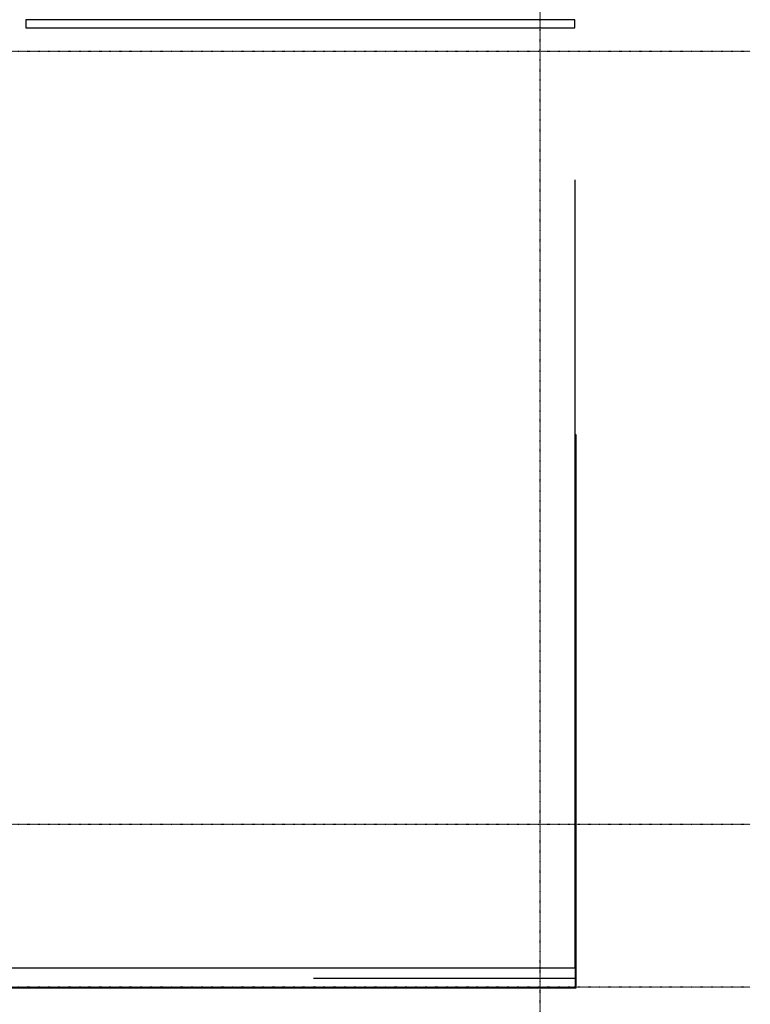
# Model space of a CAD drawing. Extents: x -11970 to 80953, y -8151 to 41355.
# Drawn here: x 33275 to 40462, y -168 to 9514 of the extents above; entities that cross this region are included whole.
import ezdxf

# ---------------------------------------------------------------- set-up
doc = ezdxf.new("R2010")
doc.units = 0
doc.linetypes.add('X-2857-GF$0$EDG-1DOT-2', pattern=[5, 2, -1.4, 0.2, -1.4])
for name, color, linetype in [('X-2857-GF$0$A-AREA', 11, 'CONTINUOUS'), ('X-2857-GF$0$A-FLOR', 11, 'CONTINUOUS'), ('X-2857-GF$0$C-PRKG', 11, 'CONTINUOUS'), ('X-2857-GF$0$I-WALL', 8, 'CONTINUOUS'), ('X-2857-GF$0$S-GRID', 133, 'X-2857-GF$0$EDG-1DOT-2'), ('X-XREF', 7, 'CONTINUOUS')]:
    doc.layers.add(name, color=color, linetype=linetype)

# ---------------------------------------------------------------- blocks, each defined once
blk = doc.blocks.new('X-2857-GF')
at = {"layer": 'X-2857-GF$0$A-AREA'}
blk.add_line((36166.3, 90), (38740, 90), dxfattribs=at)
at = {"layer": 'X-2857-GF$0$A-FLOR'}
blk.add_line((38734.9, 7940.4), (38734.9, 190), dxfattribs=at)
at = {"layer": 'X-2857-GF$0$C-PRKG'}
for p, q in [((38734.9, 9513.8), (33334.9, 9513.8)), ((33334.9, 9513.8), (33334.9, 9433.8)), ((38734.9, 9433.8), (38734.9, 9513.8)), ((33334.9, 9433.8), (38734.9, 9433.8))]:
    blk.add_line(p, q, dxfattribs=at)
at = {"layer": 'X-2857-GF$0$I-WALL'}
for p, q in [((38734.9, 5433.8), (38744.9, 5433.8)), ((38744.9, 5433.8), (38744.9, -10)), ((20553.2, 190), (38740, 190)), ((38740, 190), (38740, -10)), ((38744.9, -10), (20553.2, -10))]:
    blk.add_line(p, q, dxfattribs=at)
at = {"layer": 'X-2857-GF$0$S-GRID'}
for p, q in [((38395, -8017.7), (38395, 40355.2)), ((40461.6, 9200), (-8580.5, 9200)), ((40461.6, 1600), (-8580.5, 1600)), ((40461.6, 0), (-10969.5, 0))]:
    blk.add_line(p, q, dxfattribs=at)

msp = doc.modelspace()

# ---------------------------------------------------------------- block references
at = {"layer": 'X-XREF'}
msp.add_blockref('X-2857-GF', (0, 0), dxfattribs=at)

doc.saveas('drawing.dxf')
